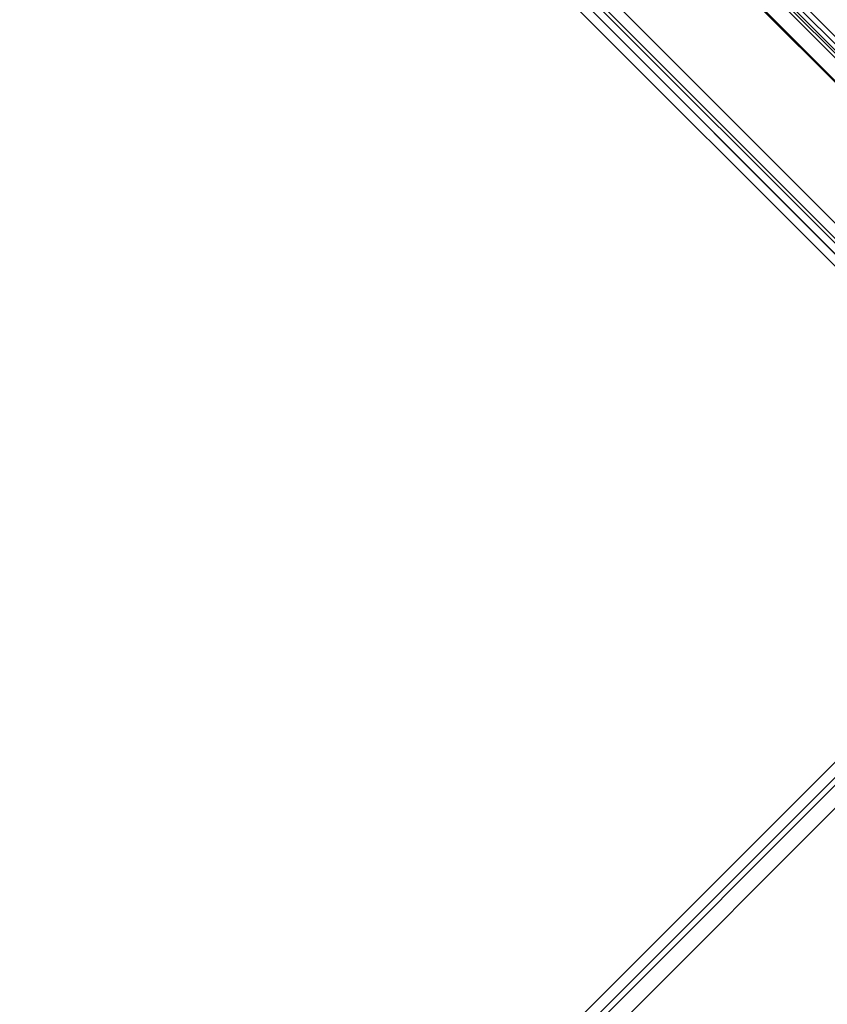
# Model space of a CAD drawing. Units: millimetres. Extents: x -2947 to 3049, y 61 to 5694.
# Drawn here: x 410 to 514, y 2062 to 2189 of the extents above; entities that cross this region are included whole.
import ezdxf

# ---------------------------------------------------------------- set-up
doc = ezdxf.new("R2010")
doc.units = ezdxf.units.MM
doc.header["$LTSCALE"] = 700
doc.layers.add('HAGS-PLAN', color=2, linetype='Continuous')

msp = doc.modelspace()

# ---------------------------------------------------------------- linework, layer by layer
at = {"layer": 'HAGS-PLAN'}
for p, q in [((1267.29, 1410.53), (70.67, 2608.14)), ((1267.29, 1410.53), (70.67, 2608.14)), ((1267.29, 1410.53), (70.67, 2608.14)), ((1267.29, 1410.53), (70.67, 2608.14)), ((1266.3, 1409.54), (68.69, 2607.15)), ((1266.3, 1409.54), (68.69, 2607.15)), ((1266.3, 1409.54), (69.68, 2607.15)), ((69.68, 2607.15), (1266.3, 1409.54)), ((1265.31, 1407.56), (67.7, 2605.16)), ((1265.31, 1407.56), (67.7, 2605.16)), ((1265.31, 1408.55), (68.69, 2606.16)), ((68.69, 2606.16), (1265.31, 1408.55)), ((594.13, 2106.49), (192.62, 2507.02)), ((194.6, 2508.01), (595.12, 2107.48)), ((595.12, 2105.5), (194.6, 2507.02)), ((595.12, 2106.49), (194.6, 2507.02)), ((596.11, 2106.49), (195.59, 2507.02)), ((191.63, 2506.02), (592.15, 2104.51)), ((194.6, 2506.02), (595.12, 2104.51)), ((594.13, 2102.53), (192.62, 2504.04)), ((559.43, 2137.23), (15.16, 1592.95)), ((559.43, 2137.23), (15.16, 1592.95)), ((559.43, 2137.23), (15.16, 1592.95)), ((16.15, 1591.96), (560.42, 2136.23)), ((16.15, 1590.97), (561.42, 2136.23)), ((562.41, 2134.25), (18.13, 1589.97))]:
    msp.add_line(p, q, dxfattribs=at)

doc.saveas('drawing.dxf')
